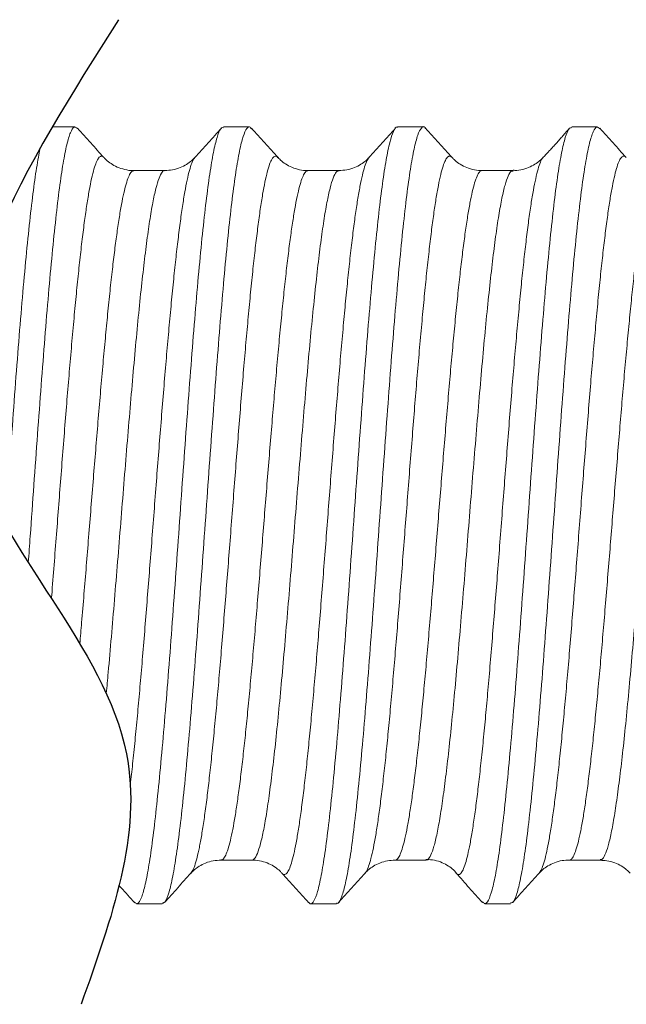
# Model space of a CAD drawing. Extents: x -31.6 to 68.4, y -12.5 to 57.1.
# Drawn here: x -17.7 to -13.6, y -2.3 to 4.4 of the extents above; entities that cross this region are included whole.
import ezdxf

# ---------------------------------------------------------------- set-up
doc = ezdxf.new("R2010")
doc.units = 0
doc.header["$LTSCALE"] = 0.75
doc.header["$MEASUREMENT"] = 0
doc.layers.get('0').update_dxf_attribs({"linetype": 'CONTINUOUS'})

msp = doc.modelspace()

# ---------------------------------------------------------------- linework, layer by layer
at = {"color": 7, "linetype": 'Continuous', "lineweight": 15}
for p, q in [((-17.4668, 3.6619), (-17.3112, 3.6619)), ((-16.3069, 3.6619), (-16.1322, 3.6619)), ((-15.1279, 3.6619), (-14.9532, 3.6619)), ((-13.9489, 3.6619), (-13.7742, 3.6619)), ((-16.7217, -1.5965), (-16.8964, -1.5965)), ((-15.5427, -1.5965), (-15.7174, -1.5965)), ((-14.3637, -1.5965), (-14.5384, -1.5965))]:
    msp.add_line(p, q, dxfattribs=at)
msp.add_spline([(-17.019, 4.3882), (-18.0137, 1.4855), (-16.9645, -0.5817), (-17.2712, -2.2778)], degree=3)
for points, knots in [([(-14.9385, 3.6506), (-14.9399, 3.6531), (-14.9495, 3.6707), (-14.9672, 3.6594), (-14.9922, 3.6137), (-15.0168, 3.519), (-15.0416, 3.3822), (-15.0664, 3.2043), (-15.091, 2.9887), (-15.116, 2.7392), (-15.1405, 2.4598), (-15.1655, 2.1559), (-15.1901, 1.8323), (-15.2149, 1.4948), (-15.2397, 1.1493), (-15.2643, 0.8017), (-15.2893, 0.4584), (-15.3138, 0.1247), (-15.3387, -0.1929), (-15.3634, -0.4894), (-15.3881, -0.7595), (-15.413, -0.9982), (-15.4376, -1.2019), (-15.4625, -1.3663), (-15.4871, -1.4902), (-15.512, -1.5665), (-15.5305, -1.6001), (-15.5407, -1.5935), (-15.5427, -1.5923)], [0, 0, 0, 0, 0.006886, 0.047784, 0.088822, 0.129722, 0.170731, 0.211704, 0.252636, 0.293665, 0.334555, 0.375588, 0.416508, 0.457493, 0.498493, 0.539401, 0.580438, 0.621331, 0.662352, 0.703303, 0.744256, 0.785276, 0.826169, 0.867206, 0.908113, 0.949114, 0.990097, 1, 1, 1, 1]), ([(-17.2964, 3.6519), (-17.3039, 3.6573), (-17.3196, 3.6686), (-17.3438, 3.6292), (-17.3685, 3.5476), (-17.3932, 3.4212), (-17.4181, 3.2536), (-17.4427, 3.0472), (-17.4676, 2.8061), (-17.4922, 2.5339), (-17.5171, 2.2357), (-17.5418, 1.9166), (-17.5665, 1.582), (-17.5914, 1.2382), (-17.612, 0.9466), (-17.6245, 0.772), (-17.6288, 0.7127)], [0, 0, 0, 0, 0.0374211, 0.0784402, 0.1193779, 0.1603335, 0.2013443, 0.2422348, 0.2832671, 0.3241642, 0.3651655, 0.4061366, 0.4470595, 0.4880846, 0.5289691, 0.5501496, 0.5501496, 0.5501496, 0.5501496]), ([(-17.2964, 3.6537), (-17.2665, 3.6205), (-17.2065, 3.5542), (-17.1466, 3.4879), (-17.1166, 3.4548)], [0, 0, 0, 0, 0.5000962, 1, 1, 1, 1]), ([(-16.3069, 3.6562), (-16.3112, 3.6572), (-16.3237, 3.6601), (-16.3446, 3.6151), (-16.3693, 3.5253), (-16.3941, 3.3899), (-16.4189, 3.2142), (-16.4435, 3.0003), (-16.4685, 2.7525), (-16.493, 2.4745), (-16.5179, 2.1716), (-16.5427, 1.8489), (-16.5673, 1.5119), (-16.5922, 1.1668), (-16.6168, 0.8191), (-16.6417, 0.4754), (-16.6663, 0.1412), (-16.6911, -0.1775), (-16.716, -0.4751), (-16.7406, -0.7466), (-16.7655, -0.987), (-16.7901, -1.1925), (-16.815, -1.3592), (-16.8397, -1.4846), (-16.8644, -1.5652), (-16.8883, -1.6032), (-16.9037, -1.5916), (-16.9108, -1.5862)], [0, 0, 0, 0, 0.021334, 0.062378, 0.103341, 0.144321, 0.185357, 0.226273, 0.26733, 0.308252, 0.349279, 0.390275, 0.431223, 0.472273, 0.513183, 0.554234, 0.595178, 0.636179, 0.677202, 0.718127, 0.759184, 0.800098, 0.841136, 0.882111, 0.92308, 0.964122, 1, 1, 1, 1]), ([(-16.1174, 3.648), (-16.1218, 3.6538), (-16.1345, 3.6705), (-16.1555, 3.6477), (-16.1804, 3.5837), (-16.2049, 3.473), (-16.2299, 3.3207), (-16.2545, 3.1283), (-16.2793, 2.8996), (-16.3041, 2.6384), (-16.3288, 2.3493), (-16.3537, 2.0375), (-16.3782, 1.7079), (-16.4032, 1.367), (-16.4278, 1.0199), (-16.4526, 0.6732), (-16.4774, 0.3327), (-16.502, 0.0043), (-16.527, -0.306), (-16.5515, -0.5933), (-16.5764, -0.8521), (-16.6011, -1.0783), (-16.6258, -1.2678), (-16.6507, -1.4175), (-16.6753, -1.5235), (-16.6992, -1.5867), (-16.7145, -1.5916), (-16.7217, -1.5939)], [0, 0, 0, 0, 0.022231, 0.063188, 0.104196, 0.145087, 0.186118, 0.227013, 0.268014, 0.308982, 0.349906, 0.390929, 0.431813, 0.472839, 0.513755, 0.554731, 0.595727, 0.636626, 0.677657, 0.718544, 0.759558, 0.800504, 0.841449, 0.882463, 0.92335, 0.96438, 1, 1, 1, 1]), ([(-16.5012, 3.4551), (-16.4713, 3.4882), (-16.4114, 3.5544), (-16.3515, 3.6207), (-16.3215, 3.6539)], [0, 0, 0, 0, 0.499916, 1, 1, 1, 1]), ([(-16.1174, 3.6537), (-16.0875, 3.6205), (-16.0275, 3.5542), (-15.9676, 3.4879), (-15.9376, 3.4548)], [0, 0, 0, 0, 0.500098, 1, 1, 1, 1]), ([(-15.1279, 3.659), (-15.1292, 3.6599), (-15.1386, 3.667), (-15.1563, 3.6365), (-15.1812, 3.5649), (-15.2058, 3.4449), (-15.2307, 3.2843), (-15.2553, 3.0841), (-15.2802, 2.8484), (-15.3049, 2.5811), (-15.3296, 2.2869), (-15.3545, 1.971), (-15.379, 1.6386), (-15.404, 1.2959), (-15.4286, 0.9484), (-15.4534, 0.6025), (-15.4783, 0.264), (-15.5028, -0.0612), (-15.5278, -0.3671), (-15.5523, -0.649), (-15.5773, -0.9014), (-15.602, -1.1204), (-15.6267, -1.302), (-15.6516, -1.4427), (-15.6761, -1.5414), (-15.7011, -1.5917), (-15.7196, -1.6054), (-15.7301, -1.5875), (-15.7322, -1.5838)], [0, 0, 0, 0, 0.006103, 0.04706, 0.088068, 0.128958, 0.169989, 0.210884, 0.251885, 0.292853, 0.333777, 0.3748, 0.415683, 0.456709, 0.497624, 0.538601, 0.579596, 0.620495, 0.661526, 0.702413, 0.743426, 0.784373, 0.825317, 0.866331, 0.907218, 0.948248, 0.989149, 1, 1, 1, 1]), ([(-15.3225, 3.4547), (-15.2926, 3.4879), (-15.2326, 3.5542), (-15.1727, 3.6205), (-15.1427, 3.6537)], [0, 0, 0, 0, 0.499904, 1, 1, 1, 1]), ([(-14.9385, 3.6538), (-14.9086, 3.6206), (-14.8487, 3.5543), (-14.7887, 3.4881), (-14.7588, 3.455)], [0, 0, 0, 0, 0.500085, 1, 1, 1, 1]), ([(-13.9489, 3.6579), (-13.9553, 3.6568), (-13.9699, 3.6544), (-13.993, 3.5965), (-14.0176, 3.4947), (-14.0425, 3.3488), (-14.0672, 3.163), (-14.0919, 2.94), (-14.1168, 2.684), (-14.1413, 2.3992), (-14.1663, 2.0908), (-14.1909, 1.7638), (-14.2157, 1.4242), (-14.2405, 1.0779), (-14.2651, 0.7305), (-14.2901, 0.3888), (-14.3146, 0.0579), (-14.3395, -0.2558), (-14.3642, -0.5473), (-14.3889, -0.8113), (-14.4139, -1.0431), (-14.4384, -1.239), (-14.4634, -1.3952), (-14.4879, -1.5098), (-14.5128, -1.5783), (-14.5344, -1.6047), (-14.5477, -1.5893), (-14.5528, -1.5834)], [0, 0, 0, 0, 0.031831, 0.072896, 0.113823, 0.154859, 0.195858, 0.236817, 0.277872, 0.318789, 0.359849, 0.400796, 0.441807, 0.482834, 0.523768, 0.564832, 0.605751, 0.646799, 0.687776, 0.728756, 0.769803, 0.810723, 0.851786, 0.892719, 0.933748, 0.974757, 1, 1, 1, 1]), ([(-13.7594, 3.65), (-13.7659, 3.6559), (-13.7807, 3.6694), (-13.8039, 3.6357), (-13.8287, 3.5595), (-13.8533, 3.438), (-13.8783, 3.2751), (-13.9028, 3.0731), (-13.9277, 2.8358), (-13.9524, 2.5669), (-13.9772, 2.2715), (-14.002, 1.9546), (-14.0266, 1.6215), (-14.0515, 1.2785), (-14.0761, 0.9309), (-14.101, 0.5853), (-14.1257, 0.2473), (-14.1504, -0.077), (-14.1753, -0.3819), (-14.1998, -0.6624), (-14.2248, -0.9132), (-14.2494, -1.1305), (-14.2742, -1.3099), (-14.299, -1.4491), (-14.3236, -1.5433), (-14.3454, -1.5927), (-14.3586, -1.5915), (-14.3637, -1.5911)], [0, 0, 0, 0, 0.0327182, 0.073721, 0.1146836, 0.1556096, 0.1966301, 0.2375124, 0.2785383, 0.3194494, 0.3604282, 0.4014189, 0.4423199, 0.4833486, 0.5242332, 0.5652475, 0.6061883, 0.6471358, 0.6881469, 0.7290332, 0.7700627, 0.81096, 0.8519552, 0.8929286, 0.9338446, 0.9748688, 1, 1, 1, 1]), ([(-14.1438, 3.4545), (-14.1306, 3.4686), (-14.1128, 3.4879), (-14.0815, 3.521), (-14.0656, 3.5382), (-14.0541, 3.5508), (-14.0426, 3.5636), (-14.0266, 3.5817), (-13.9946, 3.6186), (-13.9768, 3.6388), (-13.9637, 3.6536)], [0, 0, 0, 0, 0.295188, 0.402708, 0.449943, 0.49501, 0.540034, 0.587211, 0.695228, 1, 1, 1, 1]), ([(-13.7594, 3.6536), (-13.7294, 3.6205), (-13.6695, 3.5542), (-13.6096, 3.4879), (-13.5796, 3.4547)], [0, 0, 0, 0, 0.500094, 1, 1, 1, 1]), ([(-17.5477, 3.5205), (-17.5509, 3.5057), (-17.5624, 3.4497), (-17.5824, 3.3292), (-17.607, 3.1389), (-17.6318, 2.9119), (-17.6567, 2.6523), (-17.6812, 2.3644), (-17.7062, 2.0536), (-17.7307, 1.7249), (-17.7556, 1.3842), (-17.7737, 1.1306), (-17.7835, 0.9927), (-17.7851, 0.9704)], [0.1022205, 0.1022205, 0.1022205, 0.1022205, 0.118485, 0.1595012, 0.2004389, 0.2413902, 0.2824001, 0.3232878, 0.3643178, 0.4052139, 0.4462117, 0.4871826, 0.4950762, 0.4950762, 0.4950762, 0.4950762]), ([(-15.9387, 3.4537), (-15.9415, 3.4573), (-15.9496, 3.4673), (-15.9629, 3.4647), (-15.9787, 3.4479), (-15.9947, 3.4126), (-16.0106, 3.3603), (-16.0263, 3.2918), (-16.0422, 3.2076), (-16.0581, 3.1069), (-16.074, 2.9911), (-16.0898, 2.8625), (-16.1057, 2.7211), (-16.1216, 2.5661), (-16.1374, 2.4001), (-16.1532, 2.2258), (-16.1691, 2.0433), (-16.185, 1.8516), (-16.2009, 1.6541), (-16.2167, 1.454), (-16.2326, 1.2509), (-16.2485, 1.0443), (-16.2644, 0.8377), (-16.2802, 0.6344), (-16.2961, 0.4339), (-16.3119, 0.2357), (-16.3278, 0.0433), (-16.3437, -0.1401), (-16.3595, -0.3154), (-16.3754, -0.4826), (-16.3913, -0.6389), (-16.4072, -0.7817), (-16.423, -0.9119), (-16.4388, -1.0293), (-16.4548, -1.1317), (-16.4707, -1.2177), (-16.4864, -1.2881), (-16.5023, -1.3418), (-16.5165, -1.3764), (-16.5252, -1.3856), (-16.5286, -1.3892)], [0, 0, 0, 0, 0.014596, 0.041107, 0.067618, 0.094899, 0.12218, 0.148688, 0.175196, 0.202474, 0.229751, 0.256259, 0.282767, 0.310044, 0.337321, 0.363829, 0.390337, 0.417614, 0.444892, 0.471401, 0.49791, 0.525188, 0.552466, 0.578975, 0.605484, 0.632763, 0.660042, 0.686552, 0.713061, 0.740341, 0.76762, 0.79413, 0.82064, 0.84792, 0.875199, 0.90171, 0.92822, 0.9555, 0.98278, 1, 1, 1, 1]), ([(-17.1177, 3.4545), (-17.1188, 3.4562), (-17.1252, 3.4659), (-17.137, 3.4664), (-17.1529, 3.455), (-17.1688, 3.425), (-17.1846, 3.3786), (-17.2004, 3.3148), (-17.2164, 3.2345), (-17.2323, 3.1392), (-17.248, 3.0291), (-17.2639, 2.9037), (-17.2799, 2.7646), (-17.2957, 2.6146), (-17.3114, 2.4534), (-17.3274, 2.2805), (-17.3434, 2.0985), (-17.3592, 1.9107), (-17.3749, 1.7167), (-17.3908, 1.5159), (-17.4069, 1.3117), (-17.4226, 1.1073), (-17.4383, 0.9025), (-17.4543, 0.6966), (-17.4657, 0.5523), (-17.4717, 0.4772), (-17.4722, 0.4699)], [0, 0, 0, 0, 0.0056121, 0.0329138, 0.0602154, 0.0867474, 0.1132794, 0.1405816, 0.1678837, 0.1944161, 0.2209485, 0.248251, 0.2755536, 0.3020863, 0.328619, 0.3559219, 0.3832248, 0.4097578, 0.4362908, 0.4635939, 0.4908971, 0.5174304, 0.5439636, 0.571267, 0.5985705, 0.6015286, 0.6015286, 0.6015286, 0.6015286]), ([(-17.1164, 3.4551), (-17.1117, 3.4499), (-17.0998, 3.4367), (-17.0699, 3.4129), (-17.0276, 3.389), (-16.9769, 3.3728), (-16.9373, 3.3654), (-16.9164, 3.3673), (-16.914, 3.3675)], [0, 0, 0, 0, 0.131765, 0.334159, 0.542074, 0.755555, 0.971948, 1, 1, 1, 1]), ([(-16.9384, -0.7914), (-16.9383, -0.7907), (-16.933, -0.7452), (-16.9223, -0.6494), (-16.9064, -0.494), (-16.8905, -0.3275), (-16.8747, -0.1528), (-16.8588, 0.0301), (-16.8429, 0.222), (-16.8271, 0.4198), (-16.8112, 0.62), (-16.7953, 0.8232), (-16.7795, 1.0298), (-16.7636, 1.2364), (-16.7477, 1.4396), (-16.7319, 1.64), (-16.716, 1.8379), (-16.7001, 2.03), (-16.6842, 2.2132), (-16.6684, 2.3881), (-16.6526, 2.5549), (-16.6366, 2.7106), (-16.6207, 2.8529), (-16.605, 2.9825), (-16.5891, 3.0993), (-16.5731, 3.2011), (-16.5573, 3.2864), (-16.5416, 3.3562), (-16.5256, 3.4091), (-16.5117, 3.4425), (-16.5033, 3.4511), (-16.5002, 3.4542)], [0.2566181, 0.2566181, 0.2566181, 0.2566181, 0.2570553, 0.2835887, 0.3108921, 0.3381956, 0.3647295, 0.3912633, 0.4185673, 0.4458713, 0.4724055, 0.4989398, 0.5262443, 0.5535487, 0.5800834, 0.606618, 0.6339229, 0.6612277, 0.6877627, 0.7142977, 0.7416029, 0.768908, 0.7954433, 0.8219785, 0.8492839, 0.8765894, 0.9031248, 0.9296603, 0.956966, 0.9842717, 1, 1, 1, 1]), ([(-16.7041, 3.3675), (-16.6866, 3.3682), (-16.6504, 3.3696), (-16.5997, 3.3854), (-16.5561, 3.4077), (-16.5227, 3.4326), (-16.5082, 3.4478), (-16.5014, 3.4549)], [0, 0, 0, 0, 0.202865, 0.42025, 0.626501, 0.824454, 1, 1, 1, 1]), ([(-15.9376, 3.455), (-15.9343, 3.4511), (-15.9241, 3.4395), (-15.897, 3.417), (-15.8564, 3.3925), (-15.8068, 3.3748), (-15.7648, 3.366), (-15.7408, 3.3677), (-15.7354, 3.368)], [0, 0, 0, 0, 0.100993, 0.302539, 0.508972, 0.72134, 0.937105, 1, 1, 1, 1]), ([(-15.9109, -1.389), (-15.9096, -1.3909), (-15.9029, -1.4007), (-15.8909, -1.4009), (-15.875, -1.3887), (-15.8591, -1.358), (-15.8433, -1.3109), (-15.8275, -1.2463), (-15.8115, -1.1653), (-15.7956, -1.0694), (-15.7799, -0.9587), (-15.764, -0.8327), (-15.748, -0.6931), (-15.7322, -0.5425), (-15.7165, -0.3809), (-15.7006, -0.2076), (-15.6845, -0.0253), (-15.6688, 0.1629), (-15.6531, 0.3571), (-15.6371, 0.558), (-15.621, 0.7624), (-15.6053, 0.9668), (-15.5896, 1.1717), (-15.5736, 1.3775), (-15.5576, 1.5808), (-15.5418, 1.7782), (-15.5261, 1.9705), (-15.5101, 2.1578), (-15.4941, 2.337), (-15.4784, 2.5051), (-15.4626, 2.663), (-15.4466, 2.8106), (-15.4306, 2.9454), (-15.4149, 3.0652), (-15.3991, 3.1708), (-15.3831, 3.262), (-15.3672, 3.3371), (-15.3515, 3.3947), (-15.3362, 3.4357), (-15.3263, 3.4488), (-15.3215, 3.455)], [0, 0, 0, 0, 0.006727, 0.03403, 0.061332, 0.087865, 0.114398, 0.141701, 0.169004, 0.195537, 0.22207, 0.249373, 0.276677, 0.30321, 0.329743, 0.357047, 0.38435, 0.410884, 0.437417, 0.464721, 0.492025, 0.518558, 0.545092, 0.572396, 0.599699, 0.626233, 0.652766, 0.68007, 0.707374, 0.733907, 0.760441, 0.787745, 0.815048, 0.841582, 0.868116, 0.89542, 0.922723, 0.949255, 0.975786, 1, 1, 1, 1]), ([(-15.5251, 3.3673), (-15.5071, 3.3681), (-15.4704, 3.3697), (-15.4194, 3.3858), (-15.3761, 3.4081), (-15.3428, 3.4331), (-15.3284, 3.4483), (-15.3215, 3.4555)], [0, 0, 0, 0, 0.207525, 0.422789, 0.627108, 0.823302, 1, 1, 1, 1]), ([(-14.7598, 3.4549), (-14.7641, 3.459), (-14.7737, 3.4682), (-14.7887, 3.4615), (-14.8047, 3.4387), (-14.8205, 3.3984), (-14.8362, 3.3417), (-14.8521, 3.2678), (-14.8682, 3.1777), (-14.884, 3.0731), (-14.8997, 2.9543), (-14.9156, 2.8205), (-14.9317, 2.6737), (-14.9474, 2.5166), (-14.9631, 2.3491), (-14.9791, 2.1706), (-14.9952, 1.9838), (-15.0109, 1.7919), (-15.0266, 1.5948), (-15.0426, 1.3917), (-15.0586, 1.186), (-15.0743, 0.9812), (-15.0901, 0.7767), (-15.1061, 0.5722), (-15.1221, 0.3709), (-15.1378, 0.1763), (-15.1536, -0.0123), (-15.1696, -0.1952), (-15.1855, -0.3692), (-15.2012, -0.5315), (-15.2171, -0.6829), (-15.2331, -0.8234), (-15.2489, -0.9504), (-15.2647, -1.062), (-15.2806, -1.1591), (-15.2965, -1.2411), (-15.3124, -1.3071), (-15.3282, -1.3545), (-15.3404, -1.3817), (-15.3474, -1.3872), (-15.3491, -1.3886)], [0, 0, 0, 0, 0.021769, 0.049079, 0.076389, 0.102929, 0.129469, 0.156779, 0.184089, 0.210629, 0.23717, 0.26448, 0.291791, 0.318331, 0.344871, 0.372182, 0.399493, 0.426034, 0.452574, 0.479885, 0.507196, 0.533737, 0.560277, 0.587588, 0.6149, 0.64144, 0.667981, 0.695292, 0.722603, 0.749141, 0.775678, 0.802986, 0.830294, 0.856831, 0.883368, 0.910675, 0.937982, 0.96452, 0.991058, 1, 1, 1, 1]), ([(-14.7586, 3.4556), (-14.7544, 3.4509), (-14.7432, 3.4381), (-14.7142, 3.4148), (-14.6724, 3.3905), (-14.6219, 3.3737), (-14.5814, 3.3658), (-14.5594, 3.3676), (-14.5559, 3.3679)], [0, 0, 0, 0, 0.118668, 0.320672, 0.528584, 0.742268, 0.958997, 1, 1, 1, 1]), ([(-14.7314, -1.3906), (-14.7266, -1.3946), (-14.7165, -1.4029), (-14.7011, -1.3943), (-14.685, -1.3694), (-14.669, -1.3267), (-14.6533, -1.2676), (-14.6376, -1.1925), (-14.6215, -1.1005), (-14.6056, -0.9932), (-14.5899, -0.8723), (-14.5741, -0.7382), (-14.558, -0.59), (-14.5421, -0.4301), (-14.5264, -0.2612), (-14.5106, -0.0833), (-14.4946, 0.1043), (-14.4787, 0.2987), (-14.463, 0.4965), (-14.4471, 0.698), (-14.4311, 0.9038), (-14.4153, 1.1106), (-14.3995, 1.3149), (-14.3836, 1.5172), (-14.3677, 1.718), (-14.3518, 1.9138), (-14.336, 2.1014), (-14.3201, 2.2816), (-14.3042, 2.4545), (-14.2884, 2.6171), (-14.2725, 2.7668), (-14.2567, 2.9044), (-14.2408, 3.0299), (-14.2249, 3.1409), (-14.209, 3.2357), (-14.1932, 3.3151), (-14.1773, 3.3792), (-14.1614, 3.4248), (-14.1498, 3.4494), (-14.1436, 3.4538), (-14.1426, 3.4545)], [0, 0, 0, 0, 0.024995, 0.051557, 0.07889, 0.106222, 0.132784, 0.159345, 0.186678, 0.214011, 0.240572, 0.267134, 0.294467, 0.3218, 0.348359, 0.374919, 0.402249, 0.429579, 0.456139, 0.482698, 0.510028, 0.537358, 0.563918, 0.590478, 0.617808, 0.645139, 0.671699, 0.698259, 0.72559, 0.752921, 0.779482, 0.806043, 0.833374, 0.860706, 0.887266, 0.913827, 0.941159, 0.968491, 0.995052, 1, 1, 1, 1]), ([(-14.346, 3.3686), (-14.3379, 3.3682), (-14.3106, 3.3669), (-14.2662, 3.3772), (-14.2177, 3.3964), (-14.1795, 3.4209), (-14.1549, 3.4419), (-14.1459, 3.4525), (-14.1432, 3.4556)], [0, 0, 0, 0, 0.093065, 0.315449, 0.525224, 0.725331, 0.9189, 1, 1, 1, 1]), ([(-13.5806, 3.4548), (-13.5814, 3.456), (-13.5875, 3.4656), (-13.5988, 3.4665), (-13.6146, 3.4567), (-13.6304, 3.4283), (-13.6464, 3.3828), (-13.6622, 3.3202), (-13.678, 3.2418), (-13.6939, 3.1481), (-13.7098, 3.0382), (-13.7257, 2.9137), (-13.7415, 2.777), (-13.7574, 2.6281), (-13.7733, 2.4663), (-13.7891, 2.294), (-13.805, 2.1145), (-13.8209, 1.9273), (-13.8367, 1.7319), (-13.8526, 1.5315), (-13.8685, 1.3293), (-13.8843, 1.1252), (-13.9002, 0.9183), (-13.9161, 0.7123), (-13.932, 0.5106), (-13.9477, 0.3125), (-13.9636, 0.1177), (-13.9796, -0.0705), (-13.9954, -0.249), (-14.0112, -0.4185), (-14.0271, -0.5793), (-14.0431, -0.7283), (-14.0589, -0.8633), (-14.0746, -0.9851), (-14.0906, -1.0936), (-14.1066, -1.1865), (-14.1223, -1.2629), (-14.1381, -1.3229), (-14.1539, -1.3673), (-14.1645, -1.3824), (-14.1697, -1.3898)], [0, 0, 0, 0, 0.003858, 0.031176, 0.057723, 0.08427, 0.111588, 0.138906, 0.165453, 0.192001, 0.21932, 0.246638, 0.273186, 0.299735, 0.327054, 0.354373, 0.380922, 0.40747, 0.43479, 0.462109, 0.488659, 0.515208, 0.542528, 0.569848, 0.596398, 0.622947, 0.650268, 0.677588, 0.704138, 0.730688, 0.758009, 0.78533, 0.81188, 0.83843, 0.865751, 0.893072, 0.919623, 0.946173, 0.973494, 1, 1, 1, 1]), ([(-17.2802, 0.1635), (-17.2761, 0.2105), (-17.2667, 0.3209), (-17.2522, 0.4965), (-17.2363, 0.6897), (-17.2204, 0.8852), (-17.2046, 1.0837), (-17.1887, 1.2818), (-17.1728, 1.4762), (-17.157, 1.6675), (-17.1411, 1.8562), (-17.1252, 2.0388), (-17.1093, 2.2125), (-17.0935, 2.378), (-17.0777, 2.5353), (-17.0617, 2.6818), (-17.0458, 2.8151), (-17.0301, 2.9359), (-17.0142, 3.0442), (-16.9982, 3.1379), (-16.9824, 3.2157), (-16.9667, 3.2782), (-16.9507, 3.3254), (-16.9347, 3.3548), (-16.9225, 3.3679), (-16.9156, 3.3658), (-16.9139, 3.3653)], [0.3781298, 0.3781298, 0.3781298, 0.3781298, 0.398859, 0.426174, 0.4527188, 0.4792637, 0.5065788, 0.5338939, 0.5604389, 0.5869838, 0.614299, 0.6416141, 0.6681591, 0.6947041, 0.7220192, 0.7493343, 0.7758793, 0.8024243, 0.8297393, 0.8570544, 0.8835993, 0.9101441, 0.9374591, 0.9647741, 0.9913188, 1, 1, 1, 1]), ([(-16.704, 3.3652), (-16.7049, 3.3658), (-16.7129, 3.3706), (-16.728, 3.3516), (-16.7492, 3.3055), (-16.7703, 3.228), (-16.7915, 3.1237), (-16.8127, 2.9921), (-16.8337, 2.8359), (-16.8549, 2.657), (-16.8761, 2.4571), (-16.8972, 2.2393), (-16.9184, 2.0063), (-16.9396, 1.7607), (-16.9607, 1.506), (-16.9819, 1.2453), (-17.0031, 0.9818), (-17.0242, 0.7191), (-17.0454, 0.4602), (-17.0665, 0.2087), (-17.0851, -0.0021), (-17.0965, -0.1268), (-17.1009, -0.1736)], [0, 0, 0, 0, 0.0047392, 0.0405866, 0.0764343, 0.112396, 0.1482437, 0.1840914, 0.2200532, 0.2559009, 0.2917487, 0.3277106, 0.3635583, 0.399406, 0.4353679, 0.4712156, 0.5070631, 0.5430249, 0.5788725, 0.6147198, 0.6506814, 0.6730202, 0.6730202, 0.6730202, 0.6730202]), ([(-16.3245, -1.2996), (-16.3217, -1.3), (-16.3135, -1.3011), (-16.3001, -1.2844), (-16.2842, -1.2513), (-16.2685, -1.2015), (-16.2526, -1.1353), (-16.2366, -1.0533), (-16.2208, -0.9573), (-16.205, -0.8473), (-16.1892, -0.7227), (-16.1731, -0.5854), (-16.1573, -0.4378), (-16.1416, -0.28), (-16.1257, -0.1112), (-16.1096, 0.0659), (-16.0939, 0.2483), (-16.0782, 0.4361), (-16.0622, 0.63), (-16.0462, 0.8268), (-16.0304, 1.0232), (-16.0147, 1.2197), (-15.9987, 1.4167), (-15.9827, 1.611), (-15.967, 1.7992), (-15.9512, 1.9822), (-15.9352, 2.16), (-15.9192, 2.3296), (-15.9035, 2.4884), (-15.8877, 2.637), (-15.8717, 2.7755), (-15.8558, 2.9013), (-15.8401, 3.0126), (-15.8243, 3.1101), (-15.8082, 3.1935), (-15.7924, 3.2612), (-15.7766, 3.3126), (-15.7607, 3.3473), (-15.747, 3.3656), (-15.7384, 3.3652), (-15.7353, 3.365)], [0, 0, 0, 0, 0.014384, 0.041696, 0.068239, 0.094781, 0.122093, 0.149406, 0.175948, 0.20249, 0.229803, 0.257115, 0.283657, 0.3102, 0.337512, 0.364824, 0.391366, 0.417908, 0.445221, 0.472533, 0.499075, 0.525616, 0.552928, 0.58024, 0.606782, 0.633323, 0.660635, 0.687946, 0.714487, 0.741029, 0.76834, 0.795651, 0.822192, 0.848734, 0.876045, 0.903356, 0.929898, 0.95644, 0.983752, 1, 1, 1, 1]), ([(-15.5249, 3.3654), (-15.531, 3.364), (-15.5442, 3.361), (-15.5645, 3.3204), (-15.5856, 3.2522), (-15.6067, 3.1543), (-15.6279, 3.0301), (-15.649, 2.8807), (-15.6701, 2.7074), (-15.6913, 2.513), (-15.7125, 2.3), (-15.7336, 2.0706), (-15.7548, 1.8282), (-15.7759, 1.5757), (-15.7971, 1.3162), (-15.8182, 1.0532), (-15.8394, 0.7899), (-15.8606, 0.5297), (-15.8817, 0.2759), (-15.9029, 0.0315), (-15.9241, -0.1998), (-15.9452, -0.4157), (-15.9664, -0.6134), (-15.9876, -0.7897), (-16.0087, -0.9431), (-16.0299, -1.0717), (-16.0511, -1.1731), (-16.0722, -1.2463), (-16.0934, -1.2929), (-16.1075, -1.2987), (-16.1145, -1.3015)], [0, 0, 0, 0, 0.031224, 0.067181, 0.103024, 0.138866, 0.174822, 0.210664, 0.246507, 0.282463, 0.318305, 0.354148, 0.390105, 0.425948, 0.461791, 0.497748, 0.533591, 0.569435, 0.605393, 0.641236, 0.67708, 0.713037, 0.748881, 0.784725, 0.820683, 0.856526, 0.89237, 0.928328, 0.964172, 1, 1, 1, 1]), ([(-15.7364, 3.3671), (-15.701, 3.3671), (-15.6302, 3.3671), (-15.5595, 3.3671), (-15.5241, 3.3671)], [0, 0, 0, 0, 0.500003, 1, 1, 1, 1]), ([(-15.1455, -1.3003), (-15.1443, -1.3007), (-15.1379, -1.3031), (-15.1262, -1.2913), (-15.1101, -1.2637), (-15.0942, -1.218), (-15.0785, -1.157), (-15.0627, -1.0807), (-15.0466, -0.9885), (-15.0307, -0.8815), (-15.015, -0.7619), (-14.9992, -0.6298), (-14.9832, -0.4845), (-14.9673, -0.3281), (-14.9516, -0.1635), (-14.9357, 0.0094), (-14.9197, 0.1914), (-14.9039, 0.3795), (-14.8881, 0.5705), (-14.8722, 0.7647), (-14.8563, 0.9627), (-14.8404, 1.1612), (-14.8246, 1.3568), (-14.8087, 1.5503), (-14.7928, 1.7418), (-14.777, 1.9283), (-14.7611, 2.1065), (-14.7452, 2.2772), (-14.7294, 2.4407), (-14.7135, 2.5939), (-14.6976, 2.7345), (-14.6818, 2.8632), (-14.6659, 2.9799), (-14.65, 3.0826), (-14.6341, 3.1696), (-14.6183, 3.2417), (-14.6025, 3.2986), (-14.5865, 3.3388), (-14.5709, 3.363), (-14.5607, 3.3655), (-14.5557, 3.3668)], [0, 0, 0, 0, 0.006074, 0.032594, 0.059884, 0.087173, 0.113693, 0.140213, 0.167502, 0.194791, 0.221311, 0.247831, 0.27512, 0.30241, 0.32893, 0.35545, 0.38274, 0.410029, 0.43655, 0.46307, 0.49036, 0.51765, 0.544171, 0.570692, 0.597982, 0.625272, 0.651793, 0.678314, 0.705604, 0.732894, 0.759415, 0.785936, 0.813226, 0.840517, 0.867038, 0.893559, 0.920849, 0.948139, 0.97466, 1, 1, 1, 1]), ([(-14.346, 3.3633), (-14.3502, 3.3638), (-14.3614, 3.3649), (-14.3797, 3.3341), (-14.4009, 3.2734), (-14.422, 3.1833), (-14.4432, 3.0666), (-14.4644, 2.9233), (-14.4855, 2.7563), (-14.5067, 2.5677), (-14.5279, 2.3591), (-14.549, 2.134), (-14.5702, 1.8949), (-14.5913, 1.6447), (-14.6125, 1.3868), (-14.6336, 1.1244), (-14.6548, 0.8609), (-14.676, 0.5995), (-14.6971, 0.3435), (-14.7182, 0.0965), (-14.7394, -0.1387), (-14.7605, -0.3593), (-14.7816, -0.5617), (-14.8028, -0.7441), (-14.824, -0.9043), (-14.8451, -1.0393), (-14.8663, -1.1482), (-14.8874, -1.2303), (-14.9085, -1.2807), (-14.9246, -1.3034), (-14.9337, -1.2995), (-14.9356, -1.2986)], [0, 0, 0, 0, 0.021292, 0.057132, 0.092971, 0.128925, 0.164764, 0.200603, 0.236557, 0.272396, 0.308236, 0.344189, 0.380028, 0.415867, 0.45182, 0.48766, 0.523498, 0.559451, 0.59529, 0.631128, 0.667081, 0.702919, 0.738757, 0.774709, 0.810547, 0.846385, 0.882337, 0.918175, 0.954013, 0.989966, 1, 1, 1, 1]), ([(-14.5572, 3.3671), (-14.5218, 3.3671), (-14.451, 3.3671), (-14.3803, 3.3671), (-14.3449, 3.3671)], [0, 0, 0, 0, 0.500003, 1, 1, 1, 1]), ([(-13.9661, -1.3009), (-13.9613, -1.2998), (-13.9513, -1.2975), (-13.936, -1.2736), (-13.9202, -1.2341), (-13.9043, -1.1776), (-13.8884, -1.1051), (-13.8725, -1.018), (-13.8567, -0.9167), (-13.8408, -0.8002), (-13.8249, -0.6705), (-13.809, -0.5299), (-13.7933, -0.3783), (-13.7774, -0.2151), (-13.7614, -0.0429), (-13.7455, 0.1354), (-13.7298, 0.3199), (-13.714, 0.5113), (-13.6979, 0.7066), (-13.6821, 0.9023), (-13.6664, 1.0989), (-13.6505, 1.2969), (-13.6344, 1.493), (-13.6187, 1.684), (-13.603, 1.8704), (-13.587, 2.0525), (-13.5709, 2.2273), (-13.5552, 2.3918), (-13.5395, 2.5469), (-13.5235, 2.6926), (-13.5075, 2.8262), (-13.4918, 2.9457), (-13.476, 3.0519), (-13.46, 3.1445), (-13.444, 3.2219), (-13.4283, 3.2827), (-13.4125, 3.3283), (-13.3965, 3.3563), (-13.3846, 3.3685), (-13.3781, 3.3661), (-13.3769, 3.3657)], [0, 0, 0, 0, 0.02449, 0.0510366, 0.0775831, 0.1048999, 0.1322166, 0.1587633, 0.1853099, 0.2126267, 0.2399435, 0.2664902, 0.2930369, 0.3203537, 0.3476706, 0.3742172, 0.4007638, 0.4280806, 0.4553974, 0.481944, 0.5084905, 0.5358072, 0.5631239, 0.5896703, 0.6162167, 0.6435333, 0.6708498, 0.697396, 0.7239422, 0.7512585, 0.7785748, 0.8051207, 0.8316666, 0.8589826, 0.8862985, 0.9128441, 0.9393896, 0.9667052, 0.9940208, 1, 1, 1, 1]), ([(-13.1672, 3.3639), (-13.1694, 3.3648), (-13.1786, 3.3687), (-13.1949, 3.3449), (-13.2161, 3.293), (-13.2373, 3.2107), (-13.2584, 3.1006), (-13.2796, 2.9644), (-13.3007, 2.804), (-13.3219, 2.6206), (-13.343, 2.4173), (-13.3642, 2.1966), (-13.3854, 1.9607), (-13.4065, 1.7133), (-13.4277, 1.4572), (-13.4489, 1.1957), (-13.47, 0.9321), (-13.4912, 0.6698), (-13.5124, 0.4121), (-13.5335, 0.1623), (-13.5547, -0.0766), (-13.5759, -0.3011), (-13.597, -0.5088), (-13.6181, -0.6972), (-13.6393, -0.8631), (-13.6605, -1.0053), (-13.6816, -1.1218), (-13.7028, -1.2106), (-13.7239, -1.2699), (-13.7419, -1.3002), (-13.7528, -1.2986), (-13.7567, -1.298)], [0, 0, 0, 0, 0.0112913, 0.0471448, 0.0831125, 0.118966, 0.15482, 0.1907881, 0.2266422, 0.2624965, 0.2984651, 0.3343194, 0.3701741, 0.4061428, 0.4419975, 0.4778523, 0.5138212, 0.549676, 0.5855308, 0.6214999, 0.6573547, 0.6932096, 0.7291787, 0.7650336, 0.8008884, 0.8368574, 0.8727122, 0.9085669, 0.9445358, 0.9803905, 1, 1, 1, 1]), ([(-16.3243, -1.302), (-16.3418, -1.3027), (-16.378, -1.3041), (-16.4287, -1.3199), (-16.4724, -1.3422), (-16.5058, -1.3671), (-16.5203, -1.3824), (-16.5271, -1.3895)], [0, 0, 0, 0, 0.202837, 0.420161, 0.62637, 0.82429, 1, 1, 1, 1]), ([(-16.1133, -1.3017), (-16.1487, -1.3017), (-16.2194, -1.3017), (-16.2902, -1.3017), (-16.3255, -1.3017)], [0, 0, 0, 0, 0.5, 1, 1, 1, 1]), ([(-15.9119, -1.3898), (-15.9163, -1.3848), (-15.9279, -1.3719), (-15.9572, -1.3484), (-15.9991, -1.3243), (-16.0495, -1.3078), (-16.0896, -1.3001), (-16.1113, -1.3019), (-16.1144, -1.3022)], [0, 0, 0, 0, 0.126676, 0.328313, 0.535271, 0.747889, 0.963541, 1, 1, 1, 1]), ([(-15.1453, -1.3025), (-15.1623, -1.3031), (-15.198, -1.3043), (-15.2484, -1.3197), (-15.2922, -1.3417), (-15.3263, -1.3669), (-15.3413, -1.3824), (-15.3485, -1.3899)], [0, 0, 0, 0, 0.197026, 0.4143, 0.620306, 0.817806, 1, 1, 1, 1]), ([(-14.7317, -1.387), (-14.7376, -1.3805), (-14.7508, -1.366), (-14.7829, -1.341), (-14.8258, -1.3178), (-14.878, -1.3003), (-14.9163, -1.2982), (-14.9361, -1.2971)], [0, 0, 0, 0, 0.160887, 0.360256, 0.564984, 0.774949, 1, 1, 1, 1]), ([(-13.966, -1.3021), (-13.9819, -1.3024), (-14.0167, -1.3032), (-14.0666, -1.318), (-14.1111, -1.3399), (-14.1464, -1.3656), (-14.162, -1.3818), (-14.1697, -1.3898)], [0, 0, 0, 0, 0.184045, 0.402299, 0.609137, 0.807397, 1, 1, 1, 1]), ([(-13.5537, -1.3898), (-13.5612, -1.3821), (-13.5767, -1.3659), (-13.6124, -1.3401), (-13.6575, -1.3183), (-13.7071, -1.3037), (-13.7413, -1.3032), (-13.7569, -1.303)], [0, 0, 0, 0, 0.189397, 0.393363, 0.603706, 0.819009, 1, 1, 1, 1]), ([(-16.5276, -1.3899), (-16.5576, -1.423), (-16.6175, -1.4893), (-16.6774, -1.5556), (-16.7074, -1.5888)], [0, 0, 0, 0, 0.4999106, 1, 1, 1, 1]), ([(-15.7322, -1.5883), (-15.7622, -1.5551), (-15.8221, -1.4888), (-15.882, -1.4225), (-15.912, -1.3894)], [0, 0, 0, 0, 0.500094, 1, 1, 1, 1]), ([(-15.3481, -1.3894), (-15.3781, -1.4225), (-15.438, -1.4888), (-15.4979, -1.5551), (-15.5279, -1.5882)], [0, 0, 0, 0, 0.499907, 1, 1, 1, 1]), ([(-14.7333, -1.3885), (-14.733, -1.3891), (-14.7324, -1.3903), (-14.7318, -1.3905), (-14.7314, -1.3906)], [0, 0, 0, 0, 0.51168, 1, 1, 1, 1]), ([(-14.5527, -1.5888), (-14.5827, -1.5557), (-14.6426, -1.4893), (-14.7025, -1.4231), (-14.7325, -1.3899)], [0, 0, 0, 0, 0.500095, 1, 1, 1, 1]), ([(-14.1695, -1.3898), (-14.1994, -1.4229), (-14.2594, -1.4892), (-14.3193, -1.5555), (-14.3493, -1.5887)], [0, 0, 0, 0, 0.499903, 1, 1, 1, 1]), ([(-14.1697, -1.3898), (-14.1699, -1.3901), (-14.1702, -1.3907), (-14.1704, -1.3907), (-14.1705, -1.3908)], [0, 0, 0, 0, 0.601074, 1, 1, 1, 1]), ([(-16.9108, -1.5887), (-16.9408, -1.5555), (-16.9754, -1.5172), (-17.01, -1.479), (-17.0146, -1.4739)], [0, 0, 0, 0, 0.500096, 0.5771502, 0.5771502, 0.5771502, 0.5771502])]:
    msp.add_open_spline(points, degree=3, knots=knots, dxfattribs=at)
for points in [[(-16.9151, 3.3671), (-16.8798, 3.3671), (-16.809, 3.3671), (-16.7383, 3.3671), (-16.7029, 3.3671)], [(-14.9344, -1.3017), (-14.9698, -1.3017), (-15.0406, -1.3017), (-15.1113, -1.3017), (-15.1467, -1.3017)], [(-13.7554, -1.3017), (-13.7908, -1.3017), (-13.8615, -1.3017), (-13.9323, -1.3017), (-13.9676, -1.3017)]]:
    msp.add_open_spline(points, degree=3, dxfattribs=at)

doc.saveas('drawing.dxf')
